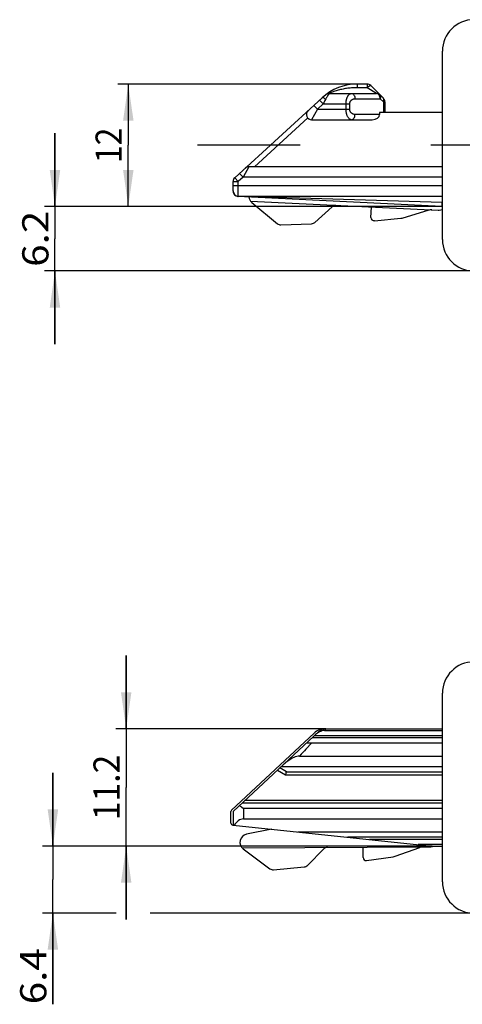
# Model space of a CAD drawing. Units: millimetres. Extents: x 0 to 296, y 0 to 2515.
# Drawn here: x 9 to 51, y 98 to 192 of the extents above; entities that cross this region are included whole.
import ezdxf
from ezdxf.enums import TextEntityAlignment as Align

# ---------------------------------------------------------------- set-up
doc = ezdxf.new("R2010")
doc.units = ezdxf.units.MM
doc.header["$LTSCALE"] = 166.222222
doc.linetypes.add('CENTER', pattern=[0.6, 0.375, -0.075, 0.075, -0.075])
doc.layers.get('0').update_dxf_attribs({"linetype": 'CONTINUOUS'})
for name, color, linetype in [('94452604000_BL2', 7, 'CONTINUOUS'), ('94754901000_BL13', 7, 'CONTINUOUS'), ('94754901000_BL3', 7, 'CONTINUOUS'), ('94755001000_M_BL5', 7, 'CONTINUOUS'), ('94813799000_BL6', 7, 'CONTINUOUS'), ('94868045000_M_BL14', 7, 'CONTINUOUS'), ('S-AXIS', 7, 'CONTINUOUS')]:
    doc.layers.add(name, color=color, linetype=linetype)
doc.styles.get("Standard").update_dxf_attribs({"font": 'txt', "width": 0.8})
doc.dimstyles.new('DIMSTYLE_1', dxfattribs={"dimtxt": 2.5, "dimasz": 3.5, "dimexe": 1, "dimexo": 0, "dimtad": 1, "dimdec": 3, "dimdsep": 46, "dimtxsty": 'STANDARD', "dimblk": '_FILLED', "dimblk1": '_FILLED', "dimblk2": '_FILLED', "dimcen": 0.09, "dimclrt": 5, "dimadec": 0, "dimazin": 0, "dimtp": 0.2, "dimtm": 0.2, "dimtfac": 1, "dimtdec": 3, "dimtofl": 0, "dimtmove": 0, "dimatfit": 3, "dimldrblk": '_FILLED', "dimfxl": 1, "dimtolj": 1, "dimarcsym": 0})
doc.dimstyles.new('DIMSTYLE_10', dxfattribs={"dimtxt": 2.5, "dimasz": 3.5, "dimexe": 1, "dimexo": 0, "dimtad": 1, "dimdec": 1, "dimdsep": 46, "dimtxsty": 'STANDARD', "dimblk": '_FILLED', "dimblk1": '_FILLED', "dimblk2": '_FILLED', "dimcen": 0.09, "dimclrt": 5, "dimadec": 0, "dimazin": 0, "dimtp": 0.2, "dimtm": 0.2, "dimtfac": 1, "dimtdec": 1, "dimtofl": 0, "dimtmove": 0, "dimatfit": 3, "dimldrblk": '_FILLED', "dimfxl": 1, "dimtolj": 1, "dimarcsym": 0})
doc.dimstyles.new('DIMSTYLE_8', dxfattribs={"dimtxt": 2.5, "dimasz": 3.5, "dimexe": 1, "dimexo": 0, "dimtad": 1, "dimdec": 0, "dimdsep": 46, "dimtxsty": 'STANDARD', "dimblk": '_FILLED', "dimblk1": '_FILLED', "dimblk2": '_FILLED', "dimcen": 0.09, "dimclrt": 5, "dimadec": 0, "dimazin": 0, "dimtp": 0.2, "dimtm": 0.2, "dimtfac": 1, "dimtdec": 0, "dimtofl": 0, "dimtmove": 0, "dimatfit": 3, "dimldrblk": '_FILLED', "dimfxl": 1, "dimtolj": 1, "dimarcsym": 0})

# ---------------------------------------------------------------- blocks, each defined once
blk = doc.blocks.new('_FILLED')
at = {"color": 0, "linetype": 'BYBLOCK'}
blk.add_solid([(0, 0), (-1, 0.143), (-1, -0.143)], dxfattribs=at)
blk = doc.blocks.new('*D14')
at = {"color": 2, "linetype": 'CONTINUOUS'}
for p, q in [((18.858, 124.206), (18.858, 131.206)), ((18.858, 131.206), (18.858, 118.606)), ((37.924, 124.206), (17.858, 124.206)), ((18.858, 106.006), (18.858, 118.606)), ((48.087, 113.006), (17.858, 113.006)), ((18.858, 113.006), (18.858, 106.006))]:
    blk.add_line(p, q, dxfattribs=at)
at = {"color": 2, "linetype": 'CONTINUOUS', "xscale": 3.5, "yscale": 3.5, "zscale": 3.5}
for p, rotation in [((18.858, 124.206), 270), ((18.858, 113.006), 90)]:
    blk.add_blockref('_FILLED', p, dxfattribs=dict(at, rotation=rotation))
at = {"color": 5, "linetype": 'CONTINUOUS'}
blk.add_text('11.2', height=2.5, rotation=90, dxfattribs=at).set_placement((18.233, 115.481), (18.233, 121.731), align=Align.FIT)
blk = doc.blocks.new('*D15')
at = {"color": 2, "linetype": 'CONTINUOUS'}
for p, q in [((11.858, 113.006), (11.858, 120.006)), ((11.858, 120.006), (11.858, 109.806)), ((48.087, 113.006), (10.858, 113.006)), ((11.858, 97.898), (11.858, 109.806)), ((17.909, 106.606), (10.858, 106.606)), ((11.858, 106.606), (11.858, 97.898)), ((52.058, 106.606), (21.159, 106.606))]:
    blk.add_line(p, q, dxfattribs=at)
at = {"color": 2, "linetype": 'CONTINUOUS', "xscale": 3.5, "yscale": 3.5, "zscale": 3.5}
for p, rotation in [((11.858, 113.006), 270), ((11.858, 106.606), 90)]:
    blk.add_blockref('_FILLED', p, dxfattribs=dict(at, rotation=rotation))
at = {"color": 5, "linetype": 'CONTINUOUS'}
blk.add_text('6.4', height=2.5, rotation=90, dxfattribs=at).set_placement((11.233, 97.898), (11.233, 103.255), align=Align.FIT)
blk = doc.blocks.new('*D19')
at = {"color": 2, "linetype": 'CONTINUOUS'}
for p, q in [((12.058, 174.089), (12.058, 181.089)), ((12.058, 181.089), (12.058, 171.014)), ((49.108, 174.089), (11.058, 174.089)), ((12.058, 160.939), (12.058, 171.014)), ((52.058, 167.939), (11.058, 167.939)), ((12.058, 167.939), (12.058, 160.939))]:
    blk.add_line(p, q, dxfattribs=at)
at = {"color": 2, "linetype": 'CONTINUOUS', "xscale": 3.5, "yscale": 3.5, "zscale": 3.5}
for p, rotation in [((12.058, 174.089), 270), ((12.058, 167.939), 90)]:
    blk.add_blockref('_FILLED', p, dxfattribs=dict(at, rotation=rotation))
at = {"color": 5, "linetype": 'CONTINUOUS'}
blk.add_text('6.2', height=2.5, rotation=90, dxfattribs=at).set_placement((11.433, 168.335), (11.433, 173.692), align=Align.FIT)
blk = doc.blocks.new('*D20')
at = {"color": 2, "linetype": 'CONTINUOUS'}
for p, q in [((40.933, 185.789), (18.058, 185.789)), ((19.058, 185.789), (19.058, 179.939)), ((19.058, 174.089), (19.058, 179.939)), ((49.108, 174.089), (18.058, 174.089))]:
    blk.add_line(p, q, dxfattribs=at)
at = {"color": 2, "linetype": 'CONTINUOUS', "xscale": 3.5, "yscale": 3.5, "zscale": 3.5}
for p, rotation in [((19.058, 185.789), 90), ((19.058, 174.089), 270)]:
    blk.add_blockref('_FILLED', p, dxfattribs=dict(at, rotation=rotation))
at = {"color": 5, "linetype": 'CONTINUOUS'}
blk.add_text('12', height=2.5, rotation=90, dxfattribs=at).set_placement((18.433, 178.242), (18.433, 181.635), align=Align.FIT)
blk = doc.blocks.new('94452604000_BL2', base_point=(144.666, 1304.353))
at = {"layer": '94452604000_BL2', "color": 7, "linetype": 'CONTINUOUS'}
for p, q in [((49.058, 170.939), (49.058, 188.939)), ((49.058, 109.606), (49.058, 127.606))]:
    blk.add_line(p, q, dxfattribs=at)
for centre, start, end in [((52.058, 188.939), 90, 180), ((52.058, 170.939), 180, 270), ((52.058, 127.606), 90, 180), ((52.058, 109.606), 180, 270)]:
    blk.add_arc(centre, 3, start, end, dxfattribs=at)
blk = doc.blocks.new('94754901000_BL3', base_point=(134.426, 295.326))
at = {"layer": '94754901000_BL3', "color": 7, "linetype": 'CONTINUOUS'}
for p, q in [((32.766, 114.617), (30.343, 114.134)), ((29.922, 112.858), (47.848, 112.936)), ((41.476, 111.915), (41.472, 112.908)), ((44.54, 112.033), (46.911, 112.875)), ((47.943, 112.945), (48.25, 113.006)), ((30.031, 112.759), (32.587, 110.85)), ((36.162, 111.167), (37.726, 112.745)), ((41.819, 111.619), (44.349, 111.986)), ((32.932, 110.753), (35.852, 111.021))]:
    blk.add_line(p, q, dxfattribs=at)
for centre, radius, start, end in [((30.493, 113.377), 0.772, 101.25, 233.25), ((38.081, 112.393), 0.5, 90.25, 135.25), ((47.246, 111.933), 1, 90.25, 109.5549), ((47.846, 113.436), 0.5, 270.25, 281.25), ((41.776, 111.916), 0.3, 180.25, 278.25), ((44.205, 112.975), 1, 278.25, 289.5549), ((35.807, 111.519), 0.5, 275.25, 315.25), ((32.886, 111.251), 0.5, 233.25, 275.25)]:
    blk.add_arc(centre, radius, start, end, dxfattribs=at)
blk = doc.blocks.new('94755001000_M_BL5', base_point=(132.966, 302.278))
at = {"layer": '94755001000_M_BL5', "color": 7, "linetype": 'CONTINUOUS'}
for p, q in [((37.924, 124.206), (49.058, 124.206)), ((37.924, 124.206), (49.058, 124.206)), ((29.058, 116.306), (37.242, 123.938)), ((36.082, 122.856), (49.058, 122.856)), ((35.4, 121.606), (49.058, 121.606)), ((34.159, 120.106), (33.525, 120.472)), ((34.159, 120.106), (49.058, 120.106)), ((49.058, 117.106), (29.916, 117.106)), ((29.058, 116.306), (29.058, 115.006)), ((29.058, 115.006), (48.087, 113.006)), ((30.058, 115.606), (49.058, 115.606)), ((35.242, 114.356), (49.058, 114.356)), ((48.087, 113.006), (49.058, 113.006))]:
    blk.add_line(p, q, dxfattribs=at)
at = {"layer": '94755001000_M_BL5', "color": 9, "linetype": 'CONTINUOUS'}
for p, q in [((49.058, 123.356), (36.618, 123.356)), ((36.852, 123.575), (49.058, 123.575)), ((37.794, 124.064), (37.85, 124.125)), ((37.794, 124.064), (49.058, 124.064)), ((36.16, 122.414), (36.025, 122.27)), ((35.558, 121.774), (35.4, 121.606)), ((33.669, 120.606), (49.058, 120.606)), ((33.296, 120.258), (34.079, 119.806)), ((34.079, 119.806), (49.058, 119.806)), ((30.238, 117.406), (49.058, 117.406)), ((30.058, 116.606), (30.058, 115.606)), ((49.058, 116.606), (30.058, 116.606)), ((49.058, 113.856), (39.999, 113.856)), ((49.058, 113.638), (42.077, 113.638)), ((49.058, 113.149), (46.73, 113.149))]:
    blk.add_line(p, q, dxfattribs=at)
for points in [[(37.85, 124.125), (37.915, 124.197), (37.924, 124.206)], [(36.025, 122.27), (35.871, 122.107), (35.558, 121.774)], [(36.575, 122.856), (36.435, 122.708), (36.16, 122.414)]]:
    blk.add_lwpolyline(points, dxfattribs=at)
at = {"layer": '94755001000_M_BL5', "color": 7, "linetype": 'CONTINUOUS'}
for points in [[(37.794, 124.064), (37.667, 124.041), (37.546, 124.008), (37.43, 123.966), (37.32, 123.916), (37.214, 123.859), (37.115, 123.796), (37.023, 123.727), (36.937, 123.654)], [(35.4, 121.606), (35.27, 121.596), (35.136, 121.569), (34.998, 121.526), (34.857, 121.468), (34.717, 121.4), (34.576, 121.319), (34.434, 121.229), (34.29, 121.128), (34.144, 121.017), (33.995, 120.896), (33.844, 120.766), (33.69, 120.626)], [(34.079, 119.806), (34.099, 119.883), (34.119, 119.954), (34.148, 120.065)], [(34.148, 120.065), (34.157, 120.095), (34.159, 120.106)], [(29.669, 116.876), (29.759, 116.815), (29.854, 116.75), (30.058, 116.606)], [(30.058, 115.606), (29.927, 115.595), (29.799, 115.561), (29.674, 115.506), (29.554, 115.431), (29.444, 115.34), (29.343, 115.235), (29.255, 115.119), (29.18, 114.994)]]:
    blk.add_lwpolyline(points, dxfattribs=at)
blk.add_arc((37.924, 123.206), 1, 90, 133, dxfattribs=at)
blk = doc.blocks.new('94813799000_BL6', base_point=(132.339, 299.053))
at = {"layer": '94813799000_BL6', "color": 7, "linetype": 'CONTINUOUS'}
for p, q in [((37.827, 124.206), (37.924, 124.206)), ((28.922, 116.453), (36.804, 123.803)), ((28.858, 115.207), (28.858, 116.306)), ((29.058, 115.006), (29.037, 115.009))]:
    blk.add_line(p, q, dxfattribs=at)
for centre, radius, start, end in [((37.827, 122.706), 1.5, 90, 133), ((29.058, 116.306), 0.2, 133, 180), ((29.058, 115.207), 0.2, 180, 264)]:
    blk.add_arc(centre, radius, start, end, dxfattribs=at)
blk = doc.blocks.new('94754901000_BL13', base_point=(134.719, 728.117))
at = {"layer": '94754901000_BL13', "color": 7, "linetype": 'CONTINUOUS'}
for p, q in [((30.735, 174.592), (48.641, 173.748)), ((30.839, 174.488), (33.293, 172.45)), ((36.879, 172.583), (38.523, 174.078)), ((42.225, 173.056), (42.272, 174.048)), ((45.291, 173.016), (47.703, 173.736)), ((48.737, 173.752), (49.058, 173.799)), ((33.633, 172.335), (36.563, 172.453)), ((42.552, 172.743), (45.097, 172.979))]:
    blk.add_line(p, q, dxfattribs=at)
for centre, radius, start, end in [((31.332, 175.082), 0.772, 185.13873, 230.3), ((38.859, 173.708), 0.5, 87.3, 132.3), ((42.525, 173.042), 0.3, 177.3, 275.3), ((47.988, 172.777), 1, 87.3, 106.6049), ((48.665, 174.247), 0.5, 267.3, 278.3), ((33.613, 172.835), 0.5, 230.3, 272.3), ((36.543, 172.953), 0.5, 272.3, 312.3), ((45.005, 173.975), 1, 275.3, 286.6049)]:
    blk.add_arc(centre, radius, start, end, dxfattribs=at)
blk = doc.blocks.new('94868045000_M_BL14', base_point=(135.541, 734.707))
at = {"layer": '94868045000_M_BL14', "color": 9, "linetype": 'CONTINUOUS'}
for p, q in [((40.933, 185.443), (40.933, 185.789)), ((41.851, 185.443), (40.933, 185.443)), ((41.851, 185.789), (41.851, 185.443)), ((42.751, 184.889), (41.851, 185.443)), ((38.16, 184.776), (38.127, 184.725)), ((38.185, 184.816), (38.16, 184.776)), ((38.205, 184.846), (38.185, 184.816)), ((38.224, 184.875), (38.205, 184.846)), ((40.704, 184.389), (43.104, 184.389)), ((43.104, 184.389), (43.412, 184.082)), ((37.11, 183.389), (36.564, 182.389)), ((37.11, 183.389), (36.772, 183.757)), ((37.655, 183.889), (37.11, 183.389)), ((37.11, 183.389), (40.204, 183.389)), ((37.655, 183.889), (37.318, 184.257)), ((37.655, 183.889), (40.204, 183.889)), ((39.851, 183.389), (39.851, 183.889)), ((40.204, 183.389), (40.204, 183.889)), ((43.412, 184.082), (43.412, 183.089)), ((43.558, 184.082), (43.412, 184.082)), ((31.108, 177.889), (36.196, 182.551)), ((43.058, 182.889), (40.704, 182.889)), ((30.562, 177.889), (30.016, 176.889)), ((29.558, 176.469), (29.22, 176.837)), ((30.016, 176.889), (29.558, 176.469)), ((30.016, 176.889), (29.679, 177.257)), ((49.058, 176.889), (30.016, 176.889)), ((29.058, 176.469), (29.558, 176.469)), ((29.058, 176.089), (49.058, 176.089)), ((29.558, 175.089), (29.558, 176.469)), ((29.058, 175.564), (29.068, 175.469)), ((29.367, 175.111), (29.461, 175.083)), ((29.461, 175.083), (29.558, 175.074)), ((49.033, 174.475), (35.424, 174.893))]:
    blk.add_line(p, q, dxfattribs=at)
at = {"layer": '94868045000_M_BL14', "color": 7, "linetype": 'CONTINUOUS'}
for p, q in [((41.851, 185.789), (40.933, 185.789)), ((42.204, 185.642), (43.412, 184.435)), ((37.555, 184.475), (29.22, 176.837)), ((38.233, 184.889), (42.751, 184.889)), ((43.558, 184.082), (43.558, 183.089)), ((43.058, 183.089), (43.058, 182.889)), ((49.058, 183.089), (43.058, 183.089)), ((36.564, 182.389), (42.351, 182.389)), ((49.058, 177.889), (30.562, 177.889)), ((29.058, 175.564), (29.058, 176.469)), ((49.008, 174.091), (29.533, 175.065)), ((29.558, 175.089), (49.058, 175.089))]:
    blk.add_line(p, q, dxfattribs=at)
at = {"layer": '94868045000_M_BL14', "color": 9, "linetype": 'CONTINUOUS'}
for points in [[(40.933, 185.443), (40.819, 185.442), (40.704, 185.439), (40.59, 185.435), (40.475, 185.428), (40.361, 185.42), (40.247, 185.41), (40.133, 185.398), (40.018, 185.385), (39.904, 185.369), (39.789, 185.352), (39.675, 185.332), (39.56, 185.311), (39.446, 185.287), (39.332, 185.261), (39.22, 185.234), (39.11, 185.205), (39.002, 185.175), (38.897, 185.143), (38.795, 185.11), (38.698, 185.077), (38.606, 185.043), (38.519, 185.01), (38.437, 184.978), (38.366, 184.948)], [(41.851, 185.443), (41.932, 185.512), (42.009, 185.57), (42.077, 185.614), (42.135, 185.641), (42.178, 185.651), (42.204, 185.642)], [(37.893, 184.324), (37.82, 184.385), (37.749, 184.433), (37.685, 184.467), (37.63, 184.486), (37.586, 184.489), (37.555, 184.475)], [(38.127, 184.725), (38.109, 184.695), (38.088, 184.662), (38.066, 184.625), (38.042, 184.585), (38.016, 184.541), (37.988, 184.494), (37.958, 184.442), (37.927, 184.385), (37.836, 184.221)], [(38.233, 184.889), (38.233, 184.888), (38.224, 184.875)], [(38.366, 184.948), (38.265, 184.903), (38.241, 184.892), (38.233, 184.889)], [(39.851, 183.889), (39.851, 183.936), (39.853, 183.982), (39.856, 184.028), (39.859, 184.073), (39.864, 184.118), (39.87, 184.163), (39.877, 184.208), (39.885, 184.254), (39.895, 184.299), (39.906, 184.345), (39.919, 184.391), (39.933, 184.438), (39.949, 184.484), (39.967, 184.53), (39.987, 184.574), (40.009, 184.618), (40.033, 184.66), (40.059, 184.7), (40.087, 184.738), (40.118, 184.773), (40.151, 184.805), (40.186, 184.833), (40.223, 184.856), (40.263, 184.873), (40.306, 184.885), (40.351, 184.889)], [(40.204, 183.889), (40.205, 183.912), (40.207, 183.935), (40.209, 183.958), (40.213, 183.981), (40.218, 184.004), (40.224, 184.026), (40.231, 184.049), (40.239, 184.071), (40.248, 184.094), (40.259, 184.117), (40.272, 184.14), (40.286, 184.163), (40.303, 184.186), (40.321, 184.209), (40.34, 184.232), (40.362, 184.253), (40.386, 184.275), (40.412, 184.295), (40.441, 184.314), (40.471, 184.331), (40.504, 184.347), (40.539, 184.361), (40.577, 184.372), (40.617, 184.381), (40.66, 184.386), (40.704, 184.389)], [(40.351, 184.889), (40.42, 184.879), (40.486, 184.851), (40.547, 184.804), (40.601, 184.742), (40.645, 184.667), (40.677, 184.58), (40.698, 184.486), (40.704, 184.389)], [(42.947, 184.804), (42.886, 184.851), (42.82, 184.879), (42.751, 184.889)], [(43.078, 184.579), (43.045, 184.666), (43.001, 184.742), (42.947, 184.804)], [(43.104, 184.389), (43.098, 184.486), (43.078, 184.579)], [(43.104, 184.742), (43.135, 184.701), (43.153, 184.651), (43.159, 184.592), (43.153, 184.527), (43.134, 184.459), (43.104, 184.389)], [(43.412, 184.082), (43.442, 184.153), (43.46, 184.221), (43.466, 184.286), (43.46, 184.344), (43.442, 184.394), (43.412, 184.435)], [(37.836, 184.221), (37.718, 184.002), (37.655, 183.889)], [(40.351, 182.389), (40.302, 182.393), (40.257, 182.407), (40.214, 182.427), (40.173, 182.454), (40.136, 182.486), (40.101, 182.522), (40.069, 182.563), (40.04, 182.606), (40.013, 182.652), (39.988, 182.7), (39.966, 182.75), (39.947, 182.801), (39.929, 182.852), (39.914, 182.904), (39.9, 182.956), (39.889, 183.007), (39.879, 183.058), (39.871, 183.108), (39.865, 183.157), (39.859, 183.205), (39.856, 183.251), (39.853, 183.298), (39.851, 183.343), (39.851, 183.389)], [(40.704, 182.889), (40.656, 182.891), (40.61, 182.898), (40.567, 182.908), (40.527, 182.921), (40.49, 182.937), (40.455, 182.955), (40.423, 182.976), (40.393, 182.997), (40.366, 183.02), (40.342, 183.044), (40.32, 183.069), (40.3, 183.095), (40.283, 183.12), (40.267, 183.146), (40.254, 183.172), (40.242, 183.198), (40.233, 183.223), (40.225, 183.248), (40.218, 183.273), (40.213, 183.297), (40.209, 183.32), (40.206, 183.343), (40.205, 183.366), (40.204, 183.389)], [(40.351, 182.389), (40.42, 182.398), (40.486, 182.427), (40.547, 182.473), (40.601, 182.535), (40.645, 182.611), (40.677, 182.697), (40.698, 182.791), (40.704, 182.889)], [(29.068, 175.469), (29.096, 175.377), (29.142, 175.292), (29.204, 175.217), (29.28, 175.156), (29.367, 175.111)], [(29.533, 175.065), (29.537, 175.065), (29.541, 175.066), (29.545, 175.067), (29.55, 175.069), (29.554, 175.071), (29.558, 175.074)], [(35.424, 174.893), (34.212, 174.93), (33.03, 174.966), (31.864, 175.003), (30.706, 175.042), (29.558, 175.074)], [(49.008, 174.091), (49.01, 174.104), (49.013, 174.14)], [(49.013, 174.14), (49.017, 174.199), (49.022, 174.277), (49.033, 174.475)]]:
    blk.add_lwpolyline(points, dxfattribs=at)
at = {"layer": '94868045000_M_BL14', "color": 7, "linetype": 'CONTINUOUS'}
for centre, radius, start, end in [((40.933, 180.789), 5, 90, 132.5), ((41.851, 185.289), 0.5, 45, 90), ((38.233, 184.389), 0.5, 90, 126.8699), ((42.751, 184.389), 0.5, 45, 89.99829), ((43.058, 184.082), 0.5, 0, 45), ((36.564, 182.889), 0.5, 132.5, 270), ((30.562, 177.389), 0.5, 89.99997, 132.49996), ((29.558, 176.469), 0.5, 132.5, 180), ((29.558, 175.589), 0.5, 180, 270), ((29.558, 175.564), 0.5, 180, 267.13759), ((49.108, 176.089), 2, 267.13759, 268.56835)]:
    blk.add_arc(centre, radius, start, end, dxfattribs=at)
blk.add_ellipse((42.351, 182.889), major_axis=(0.707, 0), ratio=0.707107, start_param=-1.570796, end_param=0, dxfattribs=at)

msp = doc.modelspace()

# ---------------------------------------------------------------- linework, layer by layer
at = {"layer": 'S-AXIS', "color": 7, "linetype": 'CENTER'}
msp.add_line((110.2646, 179.9387), (25.6654, 179.9387), dxfattribs=at)

# ---------------------------------------------------------------- block references
at = {"layer": '94452604000_BL2'}
msp.add_blockref('94452604000_BL2', (144.6664, 1304.3529), dxfattribs=at)
at = {"layer": '94754901000_BL13'}
msp.add_blockref('94754901000_BL13', (134.7193, 728.1173), dxfattribs=at)
at = {"layer": '94754901000_BL3'}
msp.add_blockref('94754901000_BL3', (134.4258, 295.3261), dxfattribs=at)
at = {"layer": '94755001000_M_BL5'}
msp.add_blockref('94755001000_M_BL5', (132.9664, 302.2779), dxfattribs=at)
at = {"layer": '94813799000_BL6'}
msp.add_blockref('94813799000_BL6', (132.3393, 299.0529), dxfattribs=at)
at = {"layer": '94868045000_M_BL14'}
msp.add_blockref('94868045000_M_BL14', (135.5414, 734.7066), dxfattribs=at)

# ---------------------------------------------------------------- dimensions: what is measured, and where the dimension line sits
at = {"color": 2, "linetype": 'CONTINUOUS'}
for base, p1, p2, angle, dimstyle, picture, middle in [((19.058, 185.7887), (49.1079, 174.0887), (40.9333, 185.7887), 90, 'DIMSTYLE_8', '*D20', (19.058, 179.9387)), ((12.0579623594, 174.0887466933), (52.0579623594, 167.9387466933), (49.1079311484, 174.0887466933), 90, 'DIMSTYLE_10', '*D19', (12.0579623594, 171.0137466933)), ((18.858, 113.0063), (37.9236, 124.2063), (48.0867, 113.0063), 270, 'DIMSTYLE_1', '*D14', (18.858, 118.6063)), ((11.858, 113.0063), (52.058, 106.6063), (48.0867, 113.0063), 90, 'DIMSTYLE_1', '*D15', (11.858, 100.5761))]:
    dim = msp.add_linear_dim(base=base, p1=p1, p2=p2, angle=angle, dimstyle=dimstyle, dxfattribs=at)
    dim.commit()
    dim.dimension.update_dxf_attribs({"geometry": picture, "text_midpoint": middle, "dimtype": 160})

doc.saveas('drawing.dxf')
